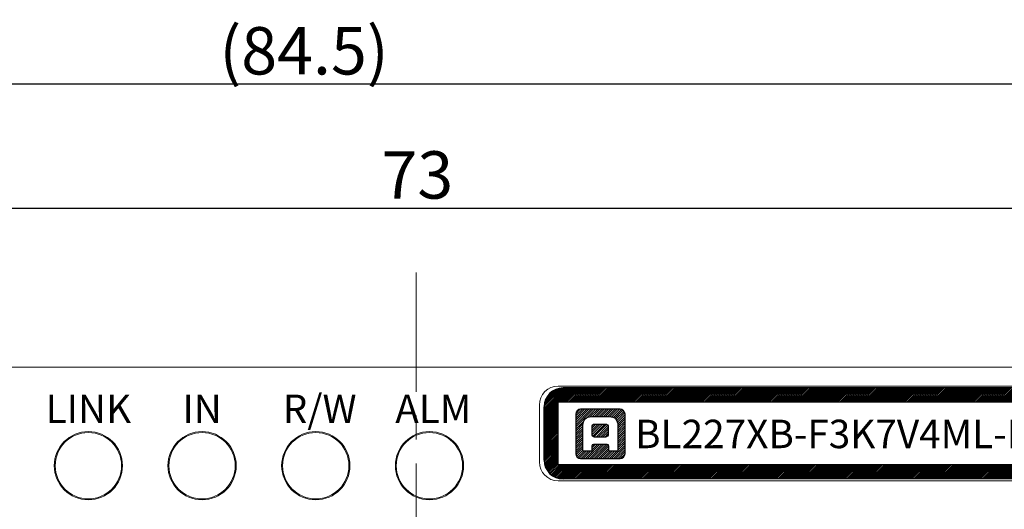
# Model space of a CAD drawing. Extents: x 1114 to 3321, y -4822 to -2363.
# Drawn here: x 1298 to 1350, y -2469 to -2444 of the extents above; entities that cross this region are included whole.
import ezdxf

# ---------------------------------------------------------------- set-up
doc = ezdxf.new("R2010")
doc.units = 0
doc.header["$LTSCALE"] = 0.126
doc.header["$MEASUREMENT"] = 0
doc.linetypes.add('CENTER', pattern=[2, 1.25, -0.25, 0.25, -0.25])
doc.layers.get('0').update_dxf_attribs({"linetype": 'CONTINUOUS'})
doc.layers.get('Defpoints').update_dxf_attribs({"linetype": 'CONTINUOUS'})
for name, color, linetype, lineweight in [('3Dのコピー', 211, 'CONTINUOUS', 9), ('3寸法', 51, 'CONTINUOUS', 15), ('3寸法線', 91, 'CONTINUOUS', 15), ('4センター', 111, 'CENTER', 15), ('外形線', 3, 'CONTINUOUS', 25)]:
    doc.layers.add(name, color=color, linetype=linetype, lineweight=lineweight)
doc.layers.add('レイヤー_1', color=160, linetype='CONTINUOUS')
doc.dimstyles.get("Standard").update_dxf_attribs({"dimtxt": 2.5, "dimasz": 2, "dimexe": 1, "dimexo": 0.2, "dimgap": 0.5, "dimtad": 1, "dimdsep": 46, "dimtxsty": 'STANDARD', "dimblk": 'OPEN30', "dimcen": 0.09, "dimazin": 2, "dimtfac": 1, "dimtofl": 0, "dimtmove": 0, "dimatfit": 3, "dimldrblk": 'OPEN30', "dimfxl": 1, "dimtolj": 1, "dimtzin": 0, "dimarcsym": 0})
pattern_1 = [(45, (-4877.32899, 1530.81952), (-0.057452426, 0.057452426), [])]

# ---------------------------------------------------------------- blocks, each defined once
blk = doc.blocks.new('_Open30')
at = {"color": 0, "linetype": 'ByBlock', "lineweight": -2}
for p, q in [((-1, 0.268), (0, 0)), ((0, 0), (-1, -0.268)), ((0, 0), (-1, 0))]:
    blk.add_line(p, q, dxfattribs=at)
blk = doc.blocks.new('*D92')
at = {"layer": '3寸法', "color": 0, "lineweight": -2}
for p, q in [((1282.552, -2462.71), (1282.552, -2452.522)), ((1355.552, -2462.71), (1355.552, -2452.522)), ((1284.552, -2453.522), (1353.552, -2453.522))]:
    blk.add_line(p, q, dxfattribs=at)
at = {"layer": 'Defpoints', "color": 0}
for p in [(1355.552, -2455.47), (1282.552, -2462.91), (1355.552, -2462.91)]:
    blk.add_point(p, dxfattribs=at)
at = {"layer": '3寸法', "color": 0, "lineweight": -2, "xscale": 2, "yscale": 2, "zscale": 2, "rotation": 180}
blk.add_blockref('_Open30', (1282.552, -2453.522), dxfattribs=at)
at = {"layer": '3寸法', "color": 0, "lineweight": -2, "xscale": 2, "yscale": 2, "zscale": 2}
blk.add_blockref('_Open30', (1355.552, -2453.522), dxfattribs=at)
at = {"layer": '3寸法', "color": 0, "insert": (1319.112, -2451.772), "char_height": 2.5, "attachment_point": 5}
blk.add_mtext('\\A1;73', dxfattribs=at)
blk = doc.blocks.new('*D107')
at = {"layer": '3寸法', "color": 0, "lineweight": -2}
for p, q in [((1271.102, -2472.86), (1271.102, -2445.971)), ((1355.552, -2462.71), (1355.552, -2445.971)), ((1273.102, -2446.971), (1353.552, -2446.971))]:
    blk.add_line(p, q, dxfattribs=at)
at = {"layer": 'Defpoints', "color": 0}
for p in [(1355.552, -2446.971), (1355.552, -2462.91), (1271.102, -2473.06)]:
    blk.add_point(p, dxfattribs=at)
at = {"layer": '3寸法', "color": 0, "lineweight": -2, "xscale": 2, "yscale": 2, "zscale": 2, "rotation": 180}
blk.add_blockref('_Open30', (1271.102, -2446.971), dxfattribs=at)
at = {"layer": '3寸法', "color": 0, "lineweight": -2, "xscale": 2, "yscale": 2, "zscale": 2}
blk.add_blockref('_Open30', (1355.552, -2446.971), dxfattribs=at)
at = {"layer": '3寸法', "color": 0, "insert": (1313.133, -2445.221), "char_height": 2.5, "attachment_point": 5}
blk.add_mtext('\\A1;(84.5)', dxfattribs=at)

msp = doc.modelspace()

# ---------------------------------------------------------------- hatches: boundary and pattern name
at = {"layer": '外形線'}
h = msp.add_hatch(dxfattribs=at)
h.set_pattern_fill('ANSI31', color=256, scale=0.5, style=0)
h.set_pattern_definition([(45, (-211.478077, -100.237705), (-0.0441941738, 0.0441941738), [])])
edge = h.paths.add_edge_path()
edge.add_line((1325.8017, -2466.8097), (1325.8017, -2464.0097))
edge.add_arc((1326.8017, -2464.0097), 1, 90, 180)
edge.add_line((1352.3017, -2463.0097), (1326.8017, -2463.0097))
edge.add_arc((1352.3017, -2464.0097), 1, 0, 90)
edge.add_line((1353.3017, -2466.8097), (1353.3017, -2464.0097))
edge.add_arc((1352.3017, -2466.8097), 1, 270, 360)
edge.add_line((1352.3017, -2467.8097), (1326.8017, -2467.8097))
edge.add_arc((1326.8017, -2466.8097), 1, 180, 270)
edge = h.paths.add_edge_path()
edge.add_line((1326.5517, -2467.0597), (1326.5517, -2463.7597))
edge.add_line((1352.5517, -2463.7597), (1326.5517, -2463.7597))
edge.add_line((1352.5517, -2467.0597), (1352.5517, -2463.7597))
edge.add_line((1352.5517, -2467.0597), (1326.5517, -2467.0597))
at = {"layer": '外形線', "ltscale": 0.1}
h = msp.add_hatch(dxfattribs=at)
h.set_pattern_fill('ANSI31', color=256, scale=0.65)
h.set_pattern_definition(pattern_1)
edge = h.paths.add_edge_path()
edge.add_spline(control_points=[(1330.071, -2466.4723), (1330.071, -2466.4723), (1330.071, -2464.3908), (1330.071, -2464.3908)], knot_values=[6, 6, 6, 6, 7, 7, 7, 7], degree=3, periodic=0)
edge.add_spline(control_points=[(1330.071, -2464.3908), (1330.071, -2464.2471), (1329.9545, -2464.1307), (1329.8108, -2464.1307)], knot_values=[7, 7, 7, 7, 8, 8, 8, 8], degree=3, periodic=0)
edge.add_spline(control_points=[(1329.8108, -2464.1307), (1329.8108, -2464.1307), (1327.7293, -2464.1307), (1327.7293, -2464.1307)], knot_values=[0, 0, 0, 0, 1, 1, 1, 1], degree=3, periodic=0)
edge.add_spline(control_points=[(1327.7293, -2464.1307), (1327.5856, -2464.1307), (1327.4691, -2464.2471), (1327.4691, -2464.3908)], knot_values=[1, 1, 1, 1, 2, 2, 2, 2], degree=3, periodic=0)
edge.add_spline(control_points=[(1327.4691, -2464.3908), (1327.4691, -2464.3908), (1327.4691, -2466.4723), (1327.4691, -2466.4723)], knot_values=[2, 2, 2, 2, 3, 3, 3, 3], degree=3, periodic=0)
edge.add_spline(control_points=[(1327.4691, -2466.4723), (1327.4691, -2466.616), (1327.5856, -2466.7325), (1327.7293, -2466.7325)], knot_values=[3, 3, 3, 3, 4, 4, 4, 4], degree=3, periodic=0)
edge.add_spline(control_points=[(1327.7293, -2466.7325), (1327.7293, -2466.7325), (1329.8108, -2466.7325), (1329.8108, -2466.7325)], knot_values=[4, 4, 4, 4, 5, 5, 5, 5], degree=3, periodic=0)
edge.add_spline(control_points=[(1329.8108, -2466.7325), (1329.9545, -2466.7325), (1330.071, -2466.616), (1330.071, -2466.4723)], knot_values=[5, 5, 5, 5, 6, 6, 6, 6], degree=3, periodic=0)
edge = h.paths.add_edge_path(flags=16)
edge.add_spline(control_points=[(1327.8492, -2466.3458), (1327.8492, -2466.3458), (1327.8492, -2465.2197), (1327.8492, -2464.9951), (1327.8492, -2464.6834), (1328.002, -2464.5174), (1328.3158, -2464.5174)], knot_values=[7, 7, 7, 7, 8, 8, 8, 9, 9, 9, 9], degree=3, periodic=0)
edge.add_spline(control_points=[(1328.3158, -2464.5174), (1328.3158, -2464.5174), (1329.2243, -2464.5174), (1329.2243, -2464.5174)], knot_values=[9, 9, 9, 9, 10, 10, 10, 10], degree=3, periodic=0)
edge.add_spline(control_points=[(1329.2243, -2464.5174), (1329.5381, -2464.5174), (1329.6909, -2464.6834), (1329.6909, -2464.9951), (1329.6909, -2465.2197), (1329.6909, -2466.3458), (1329.6909, -2466.3458)], knot_values=[10, 10, 10, 10, 11, 11, 11, 12, 12, 12, 12], degree=3, periodic=0)
edge.add_spline(control_points=[(1329.6909, -2466.3458), (1329.6909, -2466.3458), (1329.2243, -2466.3458), (1329.2243, -2466.3458)], knot_values=[0, 0, 0, 0, 1, 1, 1, 1], degree=3, periodic=0)
edge.add_spline(control_points=[(1329.2243, -2466.3458), (1329.2243, -2466.3458), (1329.2243, -2466.1139), (1329.2243, -2466.084), (1329.2243, -2466.0328), (1329.1943, -2465.9831), (1329.1363, -2465.9831)], knot_values=[1, 1, 1, 1, 2, 2, 2, 3, 3, 3, 3], degree=3, periodic=0)
edge.add_spline(control_points=[(1329.1363, -2465.9831), (1329.1363, -2465.9831), (1328.4038, -2465.9831), (1328.4038, -2465.9831)], knot_values=[3, 3, 3, 3, 4, 4, 4, 4], degree=3, periodic=0)
edge.add_spline(control_points=[(1328.4038, -2465.9831), (1328.3458, -2465.9831), (1328.3158, -2466.0328), (1328.3158, -2466.084), (1328.3158, -2466.1139), (1328.3158, -2466.3458), (1328.3158, -2466.3458)], knot_values=[4, 4, 4, 4, 5, 5, 5, 6, 6, 6, 6], degree=3, periodic=0)
edge.add_spline(control_points=[(1328.3158, -2466.3458), (1328.3158, -2466.3458), (1327.8492, -2466.3458), (1327.8492, -2466.3458)], knot_values=[6, 6, 6, 6, 7, 7, 7, 7], degree=3, periodic=0)
edge = h.paths.add_edge_path(flags=0)
edge.add_spline(control_points=[(1328.4683, -2465.5975), (1328.3941, -2465.5975), (1328.3333, -2465.5305), (1328.3333, -2465.4485)], knot_values=[2, 2, 2, 2, 3, 3, 3, 3], degree=3, periodic=0)
edge.add_spline(control_points=[(1328.3333, -2465.4485), (1328.3333, -2465.4485), (1328.3333, -2465.06), (1328.3333, -2465.06)], knot_values=[3, 3, 3, 3, 4, 4, 4, 4], degree=3, periodic=0)
edge.add_spline(control_points=[(1328.3333, -2465.06), (1328.3333, -2464.978), (1328.3941, -2464.911), (1328.4683, -2464.911)], knot_values=[4, 4, 4, 4, 5, 5, 5, 5], degree=3, periodic=0)
edge.add_spline(control_points=[(1328.4683, -2464.911), (1328.4683, -2464.911), (1329.0494, -2464.911), (1329.0494, -2464.911)], knot_values=[5, 5, 5, 5, 6, 6, 6, 6], degree=3, periodic=0)
edge.add_spline(control_points=[(1329.0494, -2464.911), (1329.1237, -2464.911), (1329.1844, -2464.978), (1329.1844, -2465.06)], knot_values=[6, 6, 6, 6, 7, 7, 7, 7], degree=3, periodic=0)
edge.add_spline(control_points=[(1329.1844, -2465.06), (1329.1844, -2465.06), (1329.1844, -2465.4485), (1329.1844, -2465.4485)], knot_values=[7, 7, 7, 7, 8, 8, 8, 8], degree=3, periodic=0)
edge.add_spline(control_points=[(1329.1844, -2465.4485), (1329.1844, -2465.5305), (1329.1237, -2465.5975), (1329.0494, -2465.5975)], knot_values=[0, 0, 0, 0, 1, 1, 1, 1], degree=3, periodic=0)
edge.add_spline(control_points=[(1329.0494, -2465.5975), (1329.0494, -2465.5975), (1328.4683, -2465.5975), (1328.4683, -2465.5975)], knot_values=[1, 1, 1, 1, 2, 2, 2, 2], degree=3, periodic=0)
h = msp.add_hatch(dxfattribs=at)
h.set_pattern_fill('ANSI31', color=256, scale=0.65)
h.set_pattern_definition(pattern_1)
edge = h.paths.add_edge_path()
edge.add_spline(control_points=[(1329.1844, -2465.06), (1329.1844, -2465.06), (1329.1844, -2465.4485), (1329.1844, -2465.4485)], knot_values=[7, 7, 7, 7, 8, 8, 8, 8], degree=3, periodic=0)
edge.add_spline(control_points=[(1329.0494, -2464.911), (1329.1237, -2464.911), (1329.1844, -2464.978), (1329.1844, -2465.06)], knot_values=[6, 6, 6, 6, 7, 7, 7, 7], degree=3, periodic=0)
edge.add_spline(control_points=[(1328.4683, -2464.911), (1328.4683, -2464.911), (1329.0494, -2464.911), (1329.0494, -2464.911)], knot_values=[5, 5, 5, 5, 6, 6, 6, 6], degree=3, periodic=0)
edge.add_spline(control_points=[(1328.3333, -2465.06), (1328.3333, -2464.978), (1328.3941, -2464.911), (1328.4683, -2464.911)], knot_values=[4, 4, 4, 4, 5, 5, 5, 5], degree=3, periodic=0)
edge.add_spline(control_points=[(1328.3333, -2465.4485), (1328.3333, -2465.4485), (1328.3333, -2465.06), (1328.3333, -2465.06)], knot_values=[3, 3, 3, 3, 4, 4, 4, 4], degree=3, periodic=0)
edge.add_spline(control_points=[(1328.4683, -2465.5975), (1328.3941, -2465.5975), (1328.3333, -2465.5305), (1328.3333, -2465.4485)], knot_values=[2, 2, 2, 2, 3, 3, 3, 3], degree=3, periodic=0)
edge.add_spline(control_points=[(1329.0494, -2465.5975), (1329.0494, -2465.5975), (1328.4683, -2465.5975), (1328.4683, -2465.5975)], knot_values=[1, 1, 1, 1, 2, 2, 2, 2], degree=3, periodic=0)
edge.add_spline(control_points=[(1329.1844, -2465.4485), (1329.1844, -2465.5305), (1329.1237, -2465.5975), (1329.0494, -2465.5975)], knot_values=[0, 0, 0, 0, 1, 1, 1, 1], degree=3, periodic=0)

# ---------------------------------------------------------------- linework, layer by layer
at = {"layer": '3Dのコピー', "linetype": 'Continuous', "lineweight": 15}
for p, q in [((1284.5517, -2461.9098), (1353.5517, -2461.9098)), ((1352.5517, -2462.9097), (1326.5517, -2462.9097)), ((1325.5517, -2463.9097), (1325.5517, -2466.9097)), ((1326.5517, -2467.9097), (1352.5517, -2467.9097))]:
    msp.add_line(p, q, dxfattribs=at)
for centre, radius in [((1301.7517, -2467.1097), 1.8), ((1301.7517, -2467.1097), 1.75), ((1307.7517, -2467.1097), 1.8), ((1307.7517, -2467.1097), 1.75), ((1313.7517, -2467.1097), 1.8), ((1313.7517, -2467.1097), 1.75), ((1319.7517, -2467.1097), 1.8), ((1319.7517, -2467.1097), 1.8), ((1319.7517, -2467.1097), 1.75)]:
    msp.add_circle(centre, radius, dxfattribs=at)
for centre, start, end in [((1326.5517, -2463.9097), 90, 180), ((1326.5517, -2466.9097), 180, 270)]:
    msp.add_arc(centre, 1, start, end, dxfattribs=at)
at = {"layer": '4センター', "ltscale": 40}
msp.add_line((1319.0517, -2456.9098), (1319.0517, -2500.7988), dxfattribs=at)
at = {"layer": 'レイヤー_1', "color": 5}
for points in [[(1327.7293, -2464.1307), (1327.5856, -2464.1307), (1327.4691, -2464.2471), (1327.4691, -2464.3908)], [(1327.4691, -2464.3908), (1327.4691, -2464.3908), (1327.4691, -2466.4723), (1327.4691, -2466.4723)], [(1329.8108, -2464.1307), (1329.8108, -2464.1307), (1327.7293, -2464.1307), (1327.7293, -2464.1307)], [(1330.071, -2464.3908), (1330.071, -2464.2471), (1329.9545, -2464.1307), (1329.8108, -2464.1307)], [(1330.071, -2466.4723), (1330.071, -2466.4723), (1330.071, -2464.3908), (1330.071, -2464.3908)], [(1328.3158, -2464.5174), (1328.3158, -2464.5174), (1329.2243, -2464.5174), (1329.2243, -2464.5174)], [(1328.3333, -2465.06), (1328.3333, -2464.978), (1328.3941, -2464.911), (1328.4683, -2464.911)], [(1328.4683, -2464.911), (1328.4683, -2464.911), (1329.0494, -2464.911), (1329.0494, -2464.911)], [(1329.0494, -2464.911), (1329.1237, -2464.911), (1329.1844, -2464.978), (1329.1844, -2465.06)], [(1328.3333, -2465.4485), (1328.3333, -2465.4485), (1328.3333, -2465.06), (1328.3333, -2465.06)], [(1328.4683, -2465.5975), (1328.3941, -2465.5975), (1328.3333, -2465.5305), (1328.3333, -2465.4485)], [(1329.1844, -2465.4485), (1329.1844, -2465.5305), (1329.1237, -2465.5975), (1329.0494, -2465.5975)], [(1329.1844, -2465.06), (1329.1844, -2465.06), (1329.1844, -2465.4485), (1329.1844, -2465.4485)], [(1329.1363, -2465.9831), (1329.1363, -2465.9831), (1328.4038, -2465.9831), (1328.4038, -2465.9831)], [(1329.0494, -2465.5975), (1329.0494, -2465.5975), (1328.4683, -2465.5975), (1328.4683, -2465.5975)], [(1327.4691, -2466.4723), (1327.4691, -2466.616), (1327.5856, -2466.7325), (1327.7293, -2466.7325)], [(1328.3158, -2466.3458), (1328.3158, -2466.3458), (1327.8492, -2466.3458), (1327.8492, -2466.3458)], [(1329.6909, -2466.3458), (1329.6909, -2466.3458), (1329.2243, -2466.3458), (1329.2243, -2466.3458)], [(1329.8108, -2466.7325), (1329.9545, -2466.7325), (1330.071, -2466.616), (1330.071, -2466.4723)], [(1327.7293, -2466.7325), (1327.7293, -2466.7325), (1329.8108, -2466.7325), (1329.8108, -2466.7325)]]:
    msp.add_open_spline(points, degree=3, dxfattribs=at)
for points, knots in [([(1327.8492, -2466.3458), (1327.8492, -2466.3458), (1327.8492, -2465.2197), (1327.8492, -2464.9951), (1327.8492, -2464.6834), (1328.002, -2464.5174), (1328.3158, -2464.5174)], [7, 7, 7, 7, 8, 8, 8, 9, 9, 9, 9]), ([(1329.2243, -2464.5174), (1329.5381, -2464.5174), (1329.6909, -2464.6834), (1329.6909, -2464.9951), (1329.6909, -2465.2197), (1329.6909, -2466.3458), (1329.6909, -2466.3458)], [10, 10, 10, 10, 11, 11, 11, 12, 12, 12, 12]), ([(1328.4038, -2465.9831), (1328.3458, -2465.9831), (1328.3158, -2466.0328), (1328.3158, -2466.084), (1328.3158, -2466.1139), (1328.3158, -2466.3458), (1328.3158, -2466.3458)], [4, 4, 4, 4, 5, 5, 5, 6, 6, 6, 6]), ([(1329.2243, -2466.3458), (1329.2243, -2466.3458), (1329.2243, -2466.1139), (1329.2243, -2466.084), (1329.2243, -2466.0328), (1329.1943, -2465.9831), (1329.1363, -2465.9831)], [1, 1, 1, 1, 2, 2, 2, 3, 3, 3, 3])]:
    msp.add_open_spline(points, degree=3, knots=knots, dxfattribs=at)
at = {"layer": '外形線'}
for p, q in [((1352.3017, -2463.0097), (1326.8017, -2463.0097)), ((1352.5517, -2463.7597), (1326.5517, -2463.7597)), ((1326.5517, -2467.0597), (1326.5517, -2463.7597)), ((1325.8017, -2466.8097), (1325.8017, -2464.0097)), ((1352.5517, -2467.0597), (1326.5517, -2467.0597)), ((1352.3017, -2467.8097), (1326.8017, -2467.8097))]:
    msp.add_line(p, q, dxfattribs=at)
for centre, start, end in [((1326.8017, -2464.0097), 90, 180), ((1326.8017, -2466.8097), 180, 270)]:
    msp.add_arc(centre, 1, start, end, dxfattribs=at)

# ---------------------------------------------------------------- texts
at = {"layer": '3Dのコピー', "char_height": 1.5, "attachment_point": 5}
for s, insert, width in [('{\\fMS UI Gothic|b0|i0|c0|p17;LINK}', (1301.7517, -2464.1098), 3.5537), ('{\\fMS UI Gothic|b0|i0|c0|p17;IN}', (1307.7517, -2464.1098), 3.5537), ('{\\fMS UI Gothic|b0|i0|c128|p17;R/W}', (1313.9553, -2464.1098), 4.61036), ('{\\fMS UI Gothic|b0|i0|c128|p17;ALM}', (1319.9553, -2464.1098), 4.61036)]:
    msp.add_mtext(s, dxfattribs=dict(at, insert=insert, width=width))
at = {"layer": '3寸法線', "insert": (1330.6016, -2464.6849), "char_height": 1.5, "width": 20.2729, "attachment_point": 1}
msp.add_mtext('{\\fMS UI Gothic|b0|i0|c128|p17;BL227\\fMS UI Gothic|b0|i0|c0|p17;XB-\\fMS UI Gothic|b0|i0|c128|p17;F3K7V4ML\\fMS UI Gothic|b0|i0|c0|p17;-P}', dxfattribs=at)

# ---------------------------------------------------------------- dimensions: what is measured, and where the dimension line sits
at = {"layer": '3寸法'}
dim = msp.add_linear_dim(base=(1355.5517, -2446.9712), p1=(1271.1017, -2473.0597), p2=(1355.5517, -2462.9097), text='(84.5)', dimstyle='Standard', override={"dimdec": 3}, dxfattribs=at)
dim.commit()
dim.dimension.update_dxf_attribs({"geometry": '*D107', "text_midpoint": (1313.1328, -2446.9712), "dimtype": 160})
dim = msp.add_linear_dim(base=(1355.5517, -2453.5217), p1=(1282.5517, -2462.9097), p2=(1355.5517, -2462.9097), dimstyle='Standard', dxfattribs=at)
dim.commit()
dim.dimension.update_dxf_attribs({"geometry": '*D92', "text_midpoint": (1319.1122, -2453.5217), "dimtype": 160})

doc.saveas('drawing.dxf')
